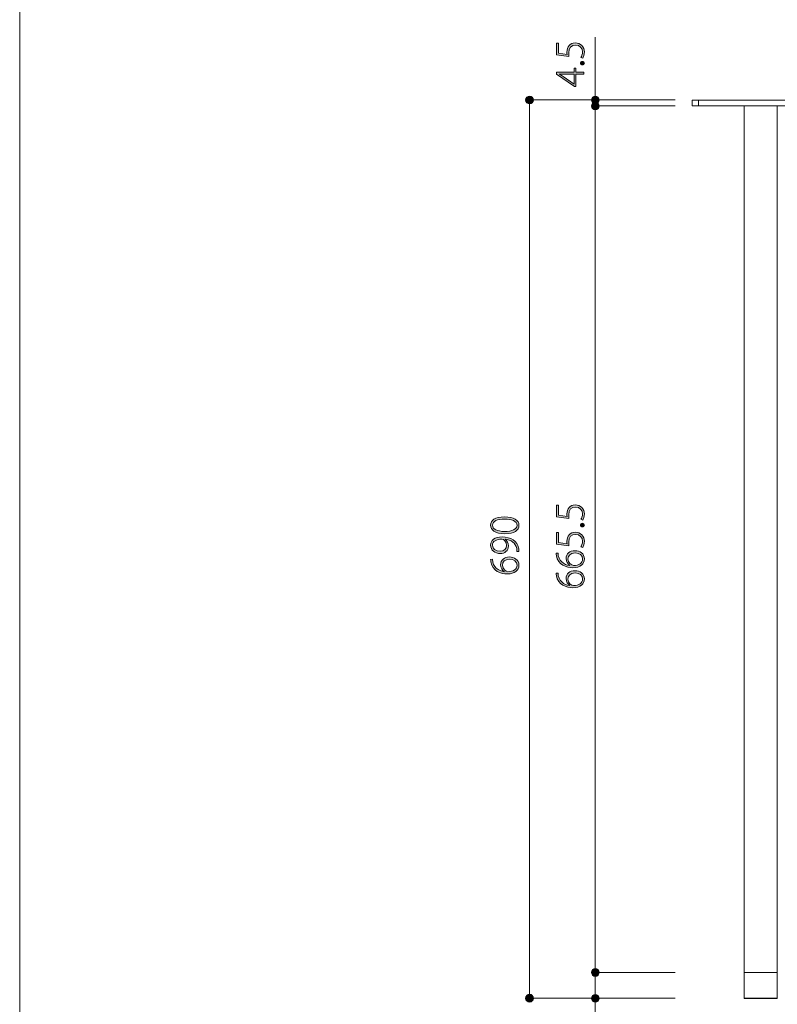
# Model space of a CAD drawing. Units: inches. Extents: x 0 to 297, y -210 to 0.
# Drawn here: x 0 to 58, y -135 to -59 of the extents above; entities that cross this region are included whole.
import ezdxf

# ---------------------------------------------------------------- set-up
doc = ezdxf.new("R2010")
doc.units = ezdxf.units.IN
doc.header["$MEASUREMENT"] = 0
doc.layers.add('レイヤー 1', color=7, linetype='Continuous')

# ---------------------------------------------------------------- blocks, each defined once
blk = doc.blocks.new('block 7')
at = {"layer": 'レイヤー 1', "color": 18, "lineweight": 15}
blk.add_lwpolyline([(55.621, -65.767), (55.621, -132.316)], dxfattribs=at)
blk = doc.blocks.new('block 8')
at = {"layer": 'レイヤー 1', "color": 18, "lineweight": 15}
blk.add_lwpolyline([(58.16, -132.316), (58.16, -65.767)], dxfattribs=at)
blk = doc.blocks.new('block 15')
at = {"layer": 'レイヤー 1', "color": 18, "lineweight": 15}
blk.add_lwpolyline([(58.16, -132.336), (58.14, -132.316)], dxfattribs=at)
blk = doc.blocks.new('block 16')
at = {"layer": 'レイヤー 1', "color": 18, "lineweight": 15}
blk.add_lwpolyline([(55.641, -132.316), (55.621, -132.336)], dxfattribs=at)
blk = doc.blocks.new('block 17')
at = {"layer": 'レイヤー 1', "color": 18, "lineweight": 15}
blk.add_lwpolyline([(55.621, -134.296), (55.641, -134.316)], dxfattribs=at)
blk = doc.blocks.new('block 18')
at = {"layer": 'レイヤー 1', "color": 18, "lineweight": 15}
blk.add_lwpolyline([(58.14, -134.316), (58.16, -134.296)], dxfattribs=at)
blk = doc.blocks.new('block 19')
at = {"layer": 'レイヤー 1', "color": 18, "lineweight": 15}
blk.add_lwpolyline([(55.621, -132.336), (55.621, -134.296)], dxfattribs=at)
blk = doc.blocks.new('block 20')
at = {"layer": 'レイヤー 1', "color": 18, "lineweight": 15}
blk.add_lwpolyline([(58.16, -134.296), (58.16, -132.336)], dxfattribs=at)
blk = doc.blocks.new('block 23')
at = {"layer": 'レイヤー 1', "color": 18, "lineweight": 15}
blk.add_lwpolyline([(52.12, -65.317), (52.12, -65.767)], dxfattribs=at)
blk = doc.blocks.new('block 24')
at = {"layer": 'レイヤー 1', "color": 18, "lineweight": 15}
blk.add_lwpolyline([(51.621, -65.767), (51.621, -65.317)], dxfattribs=at)
blk = doc.blocks.new('block 25')
at = {"layer": 'レイヤー 1', "color": 18, "lineweight": 15}
blk.add_lwpolyline([(52.12, -65.767), (51.621, -65.767)], dxfattribs=at)
blk = doc.blocks.new('block 26')
at = {"layer": 'レイヤー 1', "color": 18, "lineweight": 15}
blk.add_lwpolyline([(51.621, -65.317), (52.12, -65.317)], dxfattribs=at)
blk = doc.blocks.new('block 28')
at = {"layer": 'レイヤー 1', "color": 18, "lineweight": 15}
blk.add_lwpolyline([(52.12, -65.767), (115.121, -65.767)], dxfattribs=at)
blk = doc.blocks.new('block 29')
at = {"layer": 'レイヤー 1', "color": 18, "lineweight": 15}
blk.add_lwpolyline([(52.12, -65.317), (115.121, -65.317)], dxfattribs=at)
blk = doc.blocks.new('block 34')
at = {"layer": 'レイヤー 1', "color": 18, "lineweight": 15}
blk.add_lwpolyline([(58.16, -132.316), (55.621, -132.316)], dxfattribs=at)
blk = doc.blocks.new('block 38')
at = {"layer": 'レイヤー 1', "color": 18, "lineweight": 15}
blk.add_lwpolyline([(58.16, -132.336), (55.621, -132.336)], dxfattribs=at)
blk = doc.blocks.new('block 39')
at = {"layer": 'レイヤー 1', "color": 18, "lineweight": 15}
blk.add_lwpolyline([(58.14, -134.316), (55.641, -134.316)], dxfattribs=at)
blk = doc.blocks.new('block 40')
at = {"layer": 'レイヤー 1', "color": 18, "lineweight": 15}
blk.add_lwpolyline([(55.621, -134.296), (58.16, -134.296)], dxfattribs=at)
blk = doc.blocks.new('block 432')
at = {"layer": 'レイヤー 1'}
h = blk.add_hatch(color=29, dxfattribs=at)
h.dxf.hatch_style = 2
edge = h.paths.add_edge_path()
edge.add_spline(control_points=[(37.251, -98.632), (36.478, -98.632), (36.151, -98.328), (36.151, -97.961), (36.151, -97.594), (36.495, -97.332), (37.214, -97.332), (37.962, -97.332), (38.325, -97.591), (38.325, -97.997), (38.325, -98.347), (37.984, -98.632), (37.251, -98.632)], knot_values=[0, 0, 0, 0, 1, 1, 1, 2, 2, 2, 3, 3, 3, 4, 4, 4, 4], degree=3, periodic=1)
edge = h.paths.add_edge_path()
edge.add_spline(control_points=[(37.228, -97.509), (36.684, -97.509), (36.295, -97.648), (36.295, -97.978), (36.295, -98.248), (36.65, -98.452), (37.228, -98.452), (37.804, -98.452), (38.182, -98.277), (38.182, -97.989), (38.182, -97.645), (37.756, -97.509), (37.228, -97.509)], knot_values=[0, 0, 0, 0, 1, 1, 1, 2, 2, 2, 3, 3, 3, 4, 4, 4, 4], degree=3, periodic=1)
h = blk.add_hatch(color=29, dxfattribs=at)
h.dxf.hatch_style = 2
edge = h.paths.add_edge_path()
edge.add_spline(control_points=[(37.265, -99.05), (37.429, -99.174), (37.524, -99.349), (37.524, -99.567), (37.524, -99.939), (37.228, -100.148), (36.89, -100.148), (36.509, -100.148), (36.151, -99.905), (36.151, -99.493), (36.151, -99.129), (36.472, -98.867), (37.028, -98.867), (37.716, -98.867), (38.199, -99.214), (38.297, -99.716), (38.317, -99.82), (38.325, -99.916), (38.323, -99.981), (38.323, -99.981), (38.17, -99.981), (38.17, -99.981), (38.176, -99.925), (38.168, -99.849), (38.154, -99.758), (38.089, -99.33), (37.697, -99.101), (37.265, -99.042), (37.265, -99.042), (37.265, -99.05), (37.265, -99.05)], knot_values=[0, 0, 0, 0, 1, 1, 1, 2, 2, 2, 3, 3, 3, 4, 4, 4, 5, 5, 5, 6, 6, 6, 7, 7, 7, 8, 8, 8, 9, 9, 9, 10, 10, 10, 10], degree=3, periodic=1)
edge = h.paths.add_edge_path()
edge.add_spline(control_points=[(36.879, -99.97), (37.183, -99.97), (37.383, -99.792), (37.383, -99.53), (37.383, -99.248), (37.161, -99.042), (37.025, -99.042), (36.582, -99.042), (36.292, -99.208), (36.292, -99.513), (36.292, -99.787), (36.543, -99.97), (36.879, -99.97)], knot_values=[0, 0, 0, 0, 1, 1, 1, 2, 2, 2, 3, 3, 3, 4, 4, 4, 4], degree=3, periodic=1)
h = blk.add_hatch(color=29, dxfattribs=at)
h.dxf.hatch_style = 2
edge = h.paths.add_edge_path()
edge.add_spline(control_points=[(37.206, -101.533), (37.056, -101.437), (36.921, -101.251), (36.921, -101.009), (36.921, -100.639), (37.2, -100.408), (37.595, -100.408), (37.97, -100.408), (38.325, -100.631), (38.325, -101.042), (38.325, -101.426), (38.007, -101.717), (37.446, -101.717), (36.935, -101.717), (36.303, -101.485), (36.176, -100.794), (36.159, -100.718), (36.151, -100.642), (36.151, -100.594), (36.151, -100.594), (36.3, -100.591), (36.3, -100.591), (36.3, -101.192), (36.763, -101.494), (37.206, -101.542), (37.206, -101.542), (37.206, -101.533), (37.206, -101.533)], knot_values=[0, 0, 0, 0, 1, 1, 1, 2, 2, 2, 3, 3, 3, 4, 4, 4, 5, 5, 5, 6, 6, 6, 7, 7, 7, 8, 8, 8, 9, 9, 9, 9], degree=3, periodic=1)
edge = h.paths.add_edge_path()
edge.add_spline(control_points=[(37.609, -100.583), (37.254, -100.583), (37.062, -100.78), (37.062, -101.054), (37.062, -101.339), (37.338, -101.542), (37.482, -101.542), (37.9, -101.542), (38.185, -101.358), (38.185, -101.037), (38.185, -100.76), (37.948, -100.583), (37.609, -100.583)], knot_values=[0, 0, 0, 0, 1, 1, 1, 2, 2, 2, 3, 3, 3, 4, 4, 4, 4], degree=3, periodic=1)
at = {"layer": 'レイヤー 1', "lineweight": 0}
for points, knots in [([(37.251, -98.632), (36.478, -98.632), (36.151, -98.328), (36.151, -97.961), (36.151, -97.594), (36.495, -97.332), (37.214, -97.332), (37.962, -97.332), (38.325, -97.591), (38.325, -97.997), (38.325, -98.347), (37.984, -98.632), (37.251, -98.632)], [0, 0, 0, 0, 1, 1, 1, 2, 2, 2, 3, 3, 3, 4, 4, 4, 4]), ([(37.228, -97.509), (36.684, -97.509), (36.295, -97.648), (36.295, -97.978), (36.295, -98.248), (36.65, -98.452), (37.228, -98.452), (37.804, -98.452), (38.182, -98.277), (38.182, -97.989), (38.182, -97.645), (37.756, -97.509), (37.228, -97.509)], [0, 0, 0, 0, 1, 1, 1, 2, 2, 2, 3, 3, 3, 4, 4, 4, 4]), ([(37.265, -99.05), (37.429, -99.174), (37.524, -99.349), (37.524, -99.567), (37.524, -99.939), (37.228, -100.148), (36.89, -100.148), (36.509, -100.148), (36.151, -99.905), (36.151, -99.493), (36.151, -99.129), (36.472, -98.867), (37.028, -98.867), (37.716, -98.867), (38.199, -99.214), (38.297, -99.716), (38.317, -99.82), (38.325, -99.916), (38.323, -99.981), (38.323, -99.981), (38.17, -99.981), (38.17, -99.981), (38.176, -99.925), (38.168, -99.849), (38.154, -99.758), (38.089, -99.33), (37.697, -99.101), (37.265, -99.042), (37.265, -99.042), (37.265, -99.05), (37.265, -99.05)], [0, 0, 0, 0, 1, 1, 1, 2, 2, 2, 3, 3, 3, 4, 4, 4, 5, 5, 5, 6, 6, 6, 7, 7, 7, 8, 8, 8, 9, 9, 9, 10, 10, 10, 10]), ([(36.879, -99.97), (37.183, -99.97), (37.383, -99.792), (37.383, -99.53), (37.383, -99.248), (37.161, -99.042), (37.025, -99.042), (36.582, -99.042), (36.292, -99.208), (36.292, -99.513), (36.292, -99.787), (36.543, -99.97), (36.879, -99.97)], [0, 0, 0, 0, 1, 1, 1, 2, 2, 2, 3, 3, 3, 4, 4, 4, 4]), ([(37.206, -101.533), (37.056, -101.437), (36.921, -101.251), (36.921, -101.009), (36.921, -100.639), (37.2, -100.408), (37.595, -100.408), (37.97, -100.408), (38.325, -100.631), (38.325, -101.042), (38.325, -101.426), (38.007, -101.717), (37.446, -101.717), (36.935, -101.717), (36.303, -101.485), (36.176, -100.794), (36.159, -100.718), (36.151, -100.642), (36.151, -100.594), (36.151, -100.594), (36.3, -100.591), (36.3, -100.591), (36.3, -101.192), (36.763, -101.494), (37.206, -101.542), (37.206, -101.542), (37.206, -101.533), (37.206, -101.533)], [0, 0, 0, 0, 1, 1, 1, 2, 2, 2, 3, 3, 3, 4, 4, 4, 5, 5, 5, 6, 6, 6, 7, 7, 7, 8, 8, 8, 9, 9, 9, 9]), ([(37.609, -100.583), (37.254, -100.583), (37.062, -100.78), (37.062, -101.054), (37.062, -101.339), (37.338, -101.542), (37.482, -101.542), (37.9, -101.542), (38.185, -101.358), (38.185, -101.037), (38.185, -100.76), (37.948, -100.583), (37.609, -100.583)], [0, 0, 0, 0, 1, 1, 1, 2, 2, 2, 3, 3, 3, 4, 4, 4, 4])]:
    blk.add_open_spline(points, degree=3, knots=knots, dxfattribs=at)
blk = doc.blocks.new('block 433')
at = {"layer": 'レイヤー 1'}
h = blk.add_hatch(color=29, dxfattribs=at)
h.dxf.hatch_style = 2
edge = h.paths.add_edge_path()
edge.add_spline(control_points=[(41.212, -96.426), (41.212, -96.426), (41.356, -96.426), (41.356, -96.426), (41.356, -96.426), (41.356, -97.193), (41.356, -97.193), (41.356, -97.193), (42.021, -97.292), (42.021, -97.292), (42.013, -97.244), (42.007, -97.193), (42.007, -97.108), (42.007, -96.722), (42.241, -96.406), (42.648, -96.406), (43.065, -96.406), (43.353, -96.716), (43.353, -97.106), (43.353, -97.314), (43.288, -97.489), (43.223, -97.582), (43.223, -97.582), (43.085, -97.52), (43.085, -97.52), (43.138, -97.441), (43.209, -97.286), (43.209, -97.1), (43.209, -96.812), (42.992, -96.578), (42.673, -96.581), (42.371, -96.584), (42.148, -96.767), (42.148, -97.17), (42.148, -97.289), (42.157, -97.382), (42.168, -97.452), (42.168, -97.452), (41.212, -97.32), (41.212, -97.32), (41.212, -97.32), (41.212, -96.426), (41.212, -96.426)], knot_values=[0, 0, 0, 0, 1, 1, 1, 2, 2, 2, 3, 3, 3, 4, 4, 4, 5, 5, 5, 6, 6, 6, 7, 7, 7, 8, 8, 8, 9, 9, 9, 10, 10, 10, 11, 11, 11, 12, 12, 12, 13, 13, 13, 14, 14, 14, 14], degree=3, periodic=1)
h = blk.add_hatch(color=29, dxfattribs=at)
h.dxf.hatch_style = 2
edge = h.paths.add_edge_path()
edge.add_spline(control_points=[(43.203, -98.104), (43.113, -98.104), (43.048, -98.045), (43.048, -97.963), (43.048, -97.882), (43.113, -97.825), (43.203, -97.825), (43.285, -97.825), (43.353, -97.882), (43.353, -97.966), (43.353, -98.054), (43.279, -98.104), (43.203, -98.104)], knot_values=[0, 0, 0, 0, 1, 1, 1, 2, 2, 2, 3, 3, 3, 4, 4, 4, 4], degree=3, periodic=1)
h = blk.add_hatch(color=29, dxfattribs=at)
h.dxf.hatch_style = 2
edge = h.paths.add_edge_path()
edge.add_spline(control_points=[(41.212, -98.525), (41.212, -98.525), (41.356, -98.525), (41.356, -98.525), (41.356, -98.525), (41.356, -99.293), (41.356, -99.293), (41.356, -99.293), (42.021, -99.391), (42.021, -99.391), (42.013, -99.343), (42.007, -99.293), (42.007, -99.208), (42.007, -98.822), (42.241, -98.506), (42.648, -98.506), (43.065, -98.506), (43.353, -98.816), (43.353, -99.205), (43.353, -99.414), (43.288, -99.589), (43.223, -99.682), (43.223, -99.682), (43.085, -99.62), (43.085, -99.62), (43.138, -99.541), (43.209, -99.386), (43.209, -99.2), (43.209, -98.912), (42.992, -98.678), (42.673, -98.681), (42.371, -98.683), (42.148, -98.867), (42.148, -99.27), (42.148, -99.389), (42.157, -99.482), (42.168, -99.552), (42.168, -99.552), (41.212, -99.42), (41.212, -99.42), (41.212, -99.42), (41.212, -98.525), (41.212, -98.525)], knot_values=[0, 0, 0, 0, 1, 1, 1, 2, 2, 2, 3, 3, 3, 4, 4, 4, 5, 5, 5, 6, 6, 6, 7, 7, 7, 8, 8, 8, 9, 9, 9, 10, 10, 10, 11, 11, 11, 12, 12, 12, 13, 13, 13, 14, 14, 14, 14], degree=3, periodic=1)
h = blk.add_hatch(color=29, dxfattribs=at)
h.dxf.hatch_style = 2
edge = h.paths.add_edge_path()
edge.add_spline(control_points=[(42.233, -101.054), (42.083, -100.958), (41.948, -100.771), (41.948, -100.529), (41.948, -100.159), (42.227, -99.928), (42.622, -99.928), (42.997, -99.928), (43.353, -100.151), (43.353, -100.563), (43.353, -100.946), (43.034, -101.237), (42.473, -101.237), (41.962, -101.237), (41.33, -101.006), (41.203, -100.314), (41.186, -100.238), (41.178, -100.162), (41.178, -100.114), (41.178, -100.114), (41.327, -100.111), (41.327, -100.111), (41.327, -100.712), (41.79, -101.014), (42.233, -101.062), (42.233, -101.062), (42.233, -101.054), (42.233, -101.054)], knot_values=[0, 0, 0, 0, 1, 1, 1, 2, 2, 2, 3, 3, 3, 4, 4, 4, 5, 5, 5, 6, 6, 6, 7, 7, 7, 8, 8, 8, 9, 9, 9, 9], degree=3, periodic=1)
edge = h.paths.add_edge_path()
edge.add_spline(control_points=[(42.636, -100.103), (42.281, -100.103), (42.089, -100.301), (42.089, -100.574), (42.089, -100.859), (42.365, -101.062), (42.509, -101.062), (42.927, -101.062), (43.212, -100.879), (43.212, -100.557), (43.212, -100.281), (42.975, -100.103), (42.636, -100.103)], knot_values=[0, 0, 0, 0, 1, 1, 1, 2, 2, 2, 3, 3, 3, 4, 4, 4, 4], degree=3, periodic=1)
h = blk.add_hatch(color=29, dxfattribs=at)
h.dxf.hatch_style = 2
edge = h.paths.add_edge_path()
edge.add_spline(control_points=[(42.233, -102.592), (42.083, -102.496), (41.948, -102.31), (41.948, -102.067), (41.948, -101.697), (42.227, -101.466), (42.622, -101.466), (42.997, -101.466), (43.353, -101.689), (43.353, -102.101), (43.353, -102.484), (43.034, -102.775), (42.473, -102.775), (41.962, -102.775), (41.33, -102.544), (41.203, -101.853), (41.186, -101.776), (41.178, -101.7), (41.178, -101.652), (41.178, -101.652), (41.327, -101.649), (41.327, -101.649), (41.327, -102.25), (41.79, -102.552), (42.233, -102.6), (42.233, -102.6), (42.233, -102.592), (42.233, -102.592)], knot_values=[0, 0, 0, 0, 1, 1, 1, 2, 2, 2, 3, 3, 3, 4, 4, 4, 5, 5, 5, 6, 6, 6, 7, 7, 7, 8, 8, 8, 9, 9, 9, 9], degree=3, periodic=1)
edge = h.paths.add_edge_path()
edge.add_spline(control_points=[(42.636, -101.641), (42.281, -101.641), (42.089, -101.838), (42.089, -102.112), (42.089, -102.397), (42.365, -102.6), (42.509, -102.6), (42.927, -102.6), (43.212, -102.417), (43.212, -102.095), (43.212, -101.819), (42.975, -101.641), (42.636, -101.641)], knot_values=[0, 0, 0, 0, 1, 1, 1, 2, 2, 2, 3, 3, 3, 4, 4, 4, 4], degree=3, periodic=1)
at = {"layer": 'レイヤー 1', "lineweight": 0}
for points, knots in [([(41.212, -96.426), (41.212, -96.426), (41.356, -96.426), (41.356, -96.426), (41.356, -96.426), (41.356, -97.193), (41.356, -97.193), (41.356, -97.193), (42.021, -97.292), (42.021, -97.292), (42.013, -97.244), (42.007, -97.193), (42.007, -97.108), (42.007, -96.722), (42.241, -96.406), (42.648, -96.406), (43.065, -96.406), (43.353, -96.716), (43.353, -97.106), (43.353, -97.314), (43.288, -97.489), (43.223, -97.582), (43.223, -97.582), (43.085, -97.52), (43.085, -97.52), (43.138, -97.441), (43.209, -97.286), (43.209, -97.1), (43.209, -96.812), (42.992, -96.578), (42.673, -96.581), (42.371, -96.584), (42.148, -96.767), (42.148, -97.17), (42.148, -97.289), (42.157, -97.382), (42.168, -97.452), (42.168, -97.452), (41.212, -97.32), (41.212, -97.32), (41.212, -97.32), (41.212, -96.426), (41.212, -96.426)], [0, 0, 0, 0, 1, 1, 1, 2, 2, 2, 3, 3, 3, 4, 4, 4, 5, 5, 5, 6, 6, 6, 7, 7, 7, 8, 8, 8, 9, 9, 9, 10, 10, 10, 11, 11, 11, 12, 12, 12, 13, 13, 13, 14, 14, 14, 14]), ([(43.203, -98.104), (43.113, -98.104), (43.048, -98.045), (43.048, -97.963), (43.048, -97.882), (43.113, -97.825), (43.203, -97.825), (43.285, -97.825), (43.353, -97.882), (43.353, -97.966), (43.353, -98.054), (43.279, -98.104), (43.203, -98.104)], [0, 0, 0, 0, 1, 1, 1, 2, 2, 2, 3, 3, 3, 4, 4, 4, 4]), ([(41.212, -98.525), (41.212, -98.525), (41.356, -98.525), (41.356, -98.525), (41.356, -98.525), (41.356, -99.293), (41.356, -99.293), (41.356, -99.293), (42.021, -99.391), (42.021, -99.391), (42.013, -99.343), (42.007, -99.293), (42.007, -99.208), (42.007, -98.822), (42.241, -98.506), (42.648, -98.506), (43.065, -98.506), (43.353, -98.816), (43.353, -99.205), (43.353, -99.414), (43.288, -99.589), (43.223, -99.682), (43.223, -99.682), (43.085, -99.62), (43.085, -99.62), (43.138, -99.541), (43.209, -99.386), (43.209, -99.2), (43.209, -98.912), (42.992, -98.678), (42.673, -98.681), (42.371, -98.683), (42.148, -98.867), (42.148, -99.27), (42.148, -99.389), (42.157, -99.482), (42.168, -99.552), (42.168, -99.552), (41.212, -99.42), (41.212, -99.42), (41.212, -99.42), (41.212, -98.525), (41.212, -98.525)], [0, 0, 0, 0, 1, 1, 1, 2, 2, 2, 3, 3, 3, 4, 4, 4, 5, 5, 5, 6, 6, 6, 7, 7, 7, 8, 8, 8, 9, 9, 9, 10, 10, 10, 11, 11, 11, 12, 12, 12, 13, 13, 13, 14, 14, 14, 14]), ([(42.233, -101.054), (42.083, -100.958), (41.948, -100.771), (41.948, -100.529), (41.948, -100.159), (42.227, -99.928), (42.622, -99.928), (42.997, -99.928), (43.353, -100.151), (43.353, -100.563), (43.353, -100.946), (43.034, -101.237), (42.473, -101.237), (41.962, -101.237), (41.33, -101.006), (41.203, -100.314), (41.186, -100.238), (41.178, -100.162), (41.178, -100.114), (41.178, -100.114), (41.327, -100.111), (41.327, -100.111), (41.327, -100.712), (41.79, -101.014), (42.233, -101.062), (42.233, -101.062), (42.233, -101.054), (42.233, -101.054)], [0, 0, 0, 0, 1, 1, 1, 2, 2, 2, 3, 3, 3, 4, 4, 4, 5, 5, 5, 6, 6, 6, 7, 7, 7, 8, 8, 8, 9, 9, 9, 9]), ([(42.636, -100.103), (42.281, -100.103), (42.089, -100.301), (42.089, -100.574), (42.089, -100.859), (42.365, -101.062), (42.509, -101.062), (42.927, -101.062), (43.212, -100.879), (43.212, -100.557), (43.212, -100.281), (42.975, -100.103), (42.636, -100.103)], [0, 0, 0, 0, 1, 1, 1, 2, 2, 2, 3, 3, 3, 4, 4, 4, 4]), ([(42.233, -102.592), (42.083, -102.496), (41.948, -102.31), (41.948, -102.067), (41.948, -101.697), (42.227, -101.466), (42.622, -101.466), (42.997, -101.466), (43.353, -101.689), (43.353, -102.101), (43.353, -102.484), (43.034, -102.775), (42.473, -102.775), (41.962, -102.775), (41.33, -102.544), (41.203, -101.853), (41.186, -101.776), (41.178, -101.7), (41.178, -101.652), (41.178, -101.652), (41.327, -101.649), (41.327, -101.649), (41.327, -102.25), (41.79, -102.552), (42.233, -102.6), (42.233, -102.6), (42.233, -102.592), (42.233, -102.592)], [0, 0, 0, 0, 1, 1, 1, 2, 2, 2, 3, 3, 3, 4, 4, 4, 5, 5, 5, 6, 6, 6, 7, 7, 7, 8, 8, 8, 9, 9, 9, 9]), ([(42.636, -101.641), (42.281, -101.641), (42.089, -101.838), (42.089, -102.112), (42.089, -102.397), (42.365, -102.6), (42.509, -102.6), (42.927, -102.6), (43.212, -102.417), (43.212, -102.095), (43.212, -101.819), (42.975, -101.641), (42.636, -101.641)], [0, 0, 0, 0, 1, 1, 1, 2, 2, 2, 3, 3, 3, 4, 4, 4, 4])]:
    blk.add_open_spline(points, degree=3, knots=knots, dxfattribs=at)
blk = doc.blocks.new('block 435')
at = {"layer": 'レイヤー 1'}
h = blk.add_hatch(color=29, dxfattribs=at)
h.dxf.hatch_style = 2
edge = h.paths.add_edge_path()
edge.add_spline(control_points=[(41.212, -60.948), (41.212, -60.948), (41.356, -60.948), (41.356, -60.948), (41.356, -60.948), (41.356, -61.715), (41.356, -61.715), (41.356, -61.715), (42.021, -61.813), (42.021, -61.813), (42.013, -61.766), (42.007, -61.715), (42.007, -61.63), (42.007, -61.244), (42.241, -60.928), (42.648, -60.928), (43.065, -60.928), (43.353, -61.238), (43.353, -61.627), (43.353, -61.836), (43.288, -62.011), (43.223, -62.104), (43.223, -62.104), (43.085, -62.042), (43.085, -62.042), (43.138, -61.963), (43.209, -61.808), (43.209, -61.622), (43.209, -61.334), (42.992, -61.1), (42.673, -61.103), (42.371, -61.105), (42.148, -61.289), (42.148, -61.692), (42.148, -61.811), (42.157, -61.904), (42.168, -61.974), (42.168, -61.974), (41.212, -61.842), (41.212, -61.842), (41.212, -61.842), (41.212, -60.948), (41.212, -60.948)], knot_values=[0, 0, 0, 0, 1, 1, 1, 2, 2, 2, 3, 3, 3, 4, 4, 4, 5, 5, 5, 6, 6, 6, 7, 7, 7, 8, 8, 8, 9, 9, 9, 10, 10, 10, 11, 11, 11, 12, 12, 12, 13, 13, 13, 14, 14, 14, 14], degree=3, periodic=1)
h = blk.add_hatch(color=29, dxfattribs=at)
h.dxf.hatch_style = 2
edge = h.paths.add_edge_path()
edge.add_spline(control_points=[(43.203, -62.626), (43.113, -62.626), (43.048, -62.567), (43.048, -62.485), (43.048, -62.403), (43.113, -62.347), (43.203, -62.347), (43.285, -62.347), (43.353, -62.403), (43.353, -62.488), (43.353, -62.575), (43.279, -62.626), (43.203, -62.626)], knot_values=[0, 0, 0, 0, 1, 1, 1, 2, 2, 2, 3, 3, 3, 4, 4, 4, 4], degree=3, periodic=1)
h = blk.add_hatch(color=29, dxfattribs=at)
h.dxf.hatch_style = 2
h.paths.add_polyline_path([(43.319, -63.166), (43.319, -63.335), (42.707, -63.335), (42.707, -64.28), (42.597, -64.28), (41.212, -63.326), (41.212, -63.166), (42.568, -63.166), (42.568, -62.861), (42.707, -62.861), (42.707, -63.166)])
edge = h.paths.add_edge_path()
edge.add_spline(control_points=[(42.568, -64.091), (42.568, -64.091), (42.568, -63.335), (42.568, -63.335), (42.568, -63.335), (41.739, -63.335), (41.739, -63.335), (41.632, -63.335), (41.528, -63.332), (41.429, -63.324), (41.429, -63.324), (41.426, -63.335), (41.426, -63.335), (41.55, -63.4), (41.626, -63.448), (41.711, -63.498), (41.711, -63.498), (42.563, -64.091), (42.563, -64.091), (42.563, -64.091), (42.568, -64.091), (42.568, -64.091)], knot_values=[0, 0, 0, 0, 1, 1, 1, 2, 2, 2, 3, 3, 3, 4, 4, 4, 5, 5, 5, 6, 6, 6, 7, 7, 7, 7], degree=3, periodic=1)
at = {"layer": 'レイヤー 1', "lineweight": 0}
blk.add_lwpolyline([(43.319, -63.166), (43.319, -63.335), (42.707, -63.335), (42.707, -64.28), (42.597, -64.28), (41.212, -63.326), (41.212, -63.166), (42.568, -63.166), (42.568, -62.861), (42.707, -62.861), (42.707, -63.166), (43.319, -63.166)], dxfattribs=at)
for points, knots in [([(41.212, -60.948), (41.212, -60.948), (41.356, -60.948), (41.356, -60.948), (41.356, -60.948), (41.356, -61.715), (41.356, -61.715), (41.356, -61.715), (42.021, -61.813), (42.021, -61.813), (42.013, -61.766), (42.007, -61.715), (42.007, -61.63), (42.007, -61.244), (42.241, -60.928), (42.648, -60.928), (43.065, -60.928), (43.353, -61.238), (43.353, -61.627), (43.353, -61.836), (43.288, -62.011), (43.223, -62.104), (43.223, -62.104), (43.085, -62.042), (43.085, -62.042), (43.138, -61.963), (43.209, -61.808), (43.209, -61.622), (43.209, -61.334), (42.992, -61.1), (42.673, -61.103), (42.371, -61.105), (42.148, -61.289), (42.148, -61.692), (42.148, -61.811), (42.157, -61.904), (42.168, -61.974), (42.168, -61.974), (41.212, -61.842), (41.212, -61.842), (41.212, -61.842), (41.212, -60.948), (41.212, -60.948)], [0, 0, 0, 0, 1, 1, 1, 2, 2, 2, 3, 3, 3, 4, 4, 4, 5, 5, 5, 6, 6, 6, 7, 7, 7, 8, 8, 8, 9, 9, 9, 10, 10, 10, 11, 11, 11, 12, 12, 12, 13, 13, 13, 14, 14, 14, 14]), ([(43.203, -62.626), (43.113, -62.626), (43.048, -62.567), (43.048, -62.485), (43.048, -62.403), (43.113, -62.347), (43.203, -62.347), (43.285, -62.347), (43.353, -62.403), (43.353, -62.488), (43.353, -62.575), (43.279, -62.626), (43.203, -62.626)], [0, 0, 0, 0, 1, 1, 1, 2, 2, 2, 3, 3, 3, 4, 4, 4, 4]), ([(42.568, -64.091), (42.568, -64.091), (42.568, -63.335), (42.568, -63.335), (42.568, -63.335), (41.739, -63.335), (41.739, -63.335), (41.632, -63.335), (41.528, -63.332), (41.429, -63.324), (41.429, -63.324), (41.426, -63.335), (41.426, -63.335), (41.55, -63.4), (41.626, -63.448), (41.711, -63.498), (41.711, -63.498), (42.563, -64.091), (42.563, -64.091), (42.563, -64.091), (42.568, -64.091), (42.568, -64.091)], [0, 0, 0, 0, 1, 1, 1, 2, 2, 2, 3, 3, 3, 4, 4, 4, 5, 5, 5, 6, 6, 6, 7, 7, 7, 7])]:
    blk.add_open_spline(points, degree=3, knots=knots, dxfattribs=at)

msp = doc.modelspace()

# ---------------------------------------------------------------- hatches: boundary and pattern name
at = {"layer": 'レイヤー 1'}
h = msp.add_hatch(color=29, dxfattribs=at)
h.dxf.hatch_style = 2
edge = h.paths.add_edge_path()
edge.add_spline(control_points=[(39.442, -65.311), (39.442, -65.476), (39.308, -65.611), (39.142, -65.611), (38.977, -65.611), (38.843, -65.476), (38.843, -65.311), (38.843, -65.145), (38.977, -65.011), (39.142, -65.011), (39.308, -65.011), (39.442, -65.145), (39.442, -65.311)], knot_values=[0, 0, 0, 0, 1, 1, 1, 2, 2, 2, 3, 3, 3, 4, 4, 4, 4], degree=3, periodic=1)
h = msp.add_hatch(color=29, dxfattribs=at)
h.dxf.hatch_style = 2
edge = h.paths.add_edge_path()
edge.add_spline(control_points=[(44.488, -65.311), (44.488, -65.476), (44.354, -65.611), (44.189, -65.611), (44.023, -65.611), (43.888, -65.476), (43.888, -65.311), (43.888, -65.145), (44.023, -65.011), (44.189, -65.011), (44.354, -65.011), (44.488, -65.145), (44.488, -65.311)], knot_values=[0, 0, 0, 0, 1, 1, 1, 2, 2, 2, 3, 3, 3, 4, 4, 4, 4], degree=3, periodic=1)
h = msp.add_hatch(color=29, dxfattribs=at)
h.dxf.hatch_style = 2
edge = h.paths.add_edge_path()
edge.add_spline(control_points=[(44.488, -65.767), (44.488, -65.932), (44.354, -66.067), (44.189, -66.067), (44.023, -66.067), (43.888, -65.932), (43.888, -65.767), (43.888, -65.601), (44.023, -65.466), (44.189, -65.466), (44.354, -65.466), (44.488, -65.601), (44.488, -65.767)], knot_values=[0, 0, 0, 0, 1, 1, 1, 2, 2, 2, 3, 3, 3, 4, 4, 4, 4], degree=3, periodic=1)
h = msp.add_hatch(color=29, dxfattribs=at)
h.dxf.hatch_style = 2
edge = h.paths.add_edge_path()
edge.add_spline(control_points=[(44.488, -132.316), (44.488, -132.482), (44.354, -132.616), (44.189, -132.616), (44.023, -132.616), (43.888, -132.482), (43.888, -132.316), (43.888, -132.15), (44.023, -132.016), (44.189, -132.016), (44.354, -132.016), (44.488, -132.15), (44.488, -132.316)], knot_values=[0, 0, 0, 0, 1, 1, 1, 2, 2, 2, 3, 3, 3, 4, 4, 4, 4], degree=3, periodic=1)
h = msp.add_hatch(color=29, dxfattribs=at)
h.dxf.hatch_style = 2
edge = h.paths.add_edge_path()
edge.add_spline(control_points=[(39.442, -134.296), (39.442, -134.462), (39.308, -134.596), (39.142, -134.596), (38.977, -134.596), (38.843, -134.462), (38.843, -134.296), (38.843, -134.131), (38.977, -133.996), (39.142, -133.996), (39.308, -133.996), (39.442, -134.131), (39.442, -134.296)], knot_values=[0, 0, 0, 0, 1, 1, 1, 2, 2, 2, 3, 3, 3, 4, 4, 4, 4], degree=3, periodic=1)
h = msp.add_hatch(color=29, dxfattribs=at)
h.dxf.hatch_style = 2
edge = h.paths.add_edge_path()
edge.add_spline(control_points=[(44.488, -134.306), (44.488, -134.472), (44.354, -134.606), (44.189, -134.606), (44.023, -134.606), (43.888, -134.472), (43.888, -134.306), (43.888, -134.141), (44.023, -134.006), (44.189, -134.006), (44.354, -134.006), (44.488, -134.141), (44.488, -134.306)], knot_values=[0, 0, 0, 0, 1, 1, 1, 2, 2, 2, 3, 3, 3, 4, 4, 4, 4], degree=3, periodic=1)

# ---------------------------------------------------------------- linework, layer by layer
at = {"layer": 'レイヤー 1', "color": 29, "lineweight": 9}
for points in [[(297, -210.002), (0, -210.002), (0, 0), (297, 0), (297, -210.002)], [(44.188, -60.496), (44.188, -138.057)], [(50.31, -65.311), (39.144, -65.311)], [(39.144, -65.311), (39.144, -134.296)], [(50.31, -65.767), (44.188, -65.767)], [(50.31, -132.316), (44.188, -132.316)], [(50.31, -134.296), (39.144, -134.296)]]:
    msp.add_lwpolyline(points, dxfattribs=at)
at = {"layer": 'レイヤー 1', "lineweight": 0}
for points in [[(39.442, -65.311), (39.442, -65.476), (39.308, -65.611), (39.142, -65.611), (38.977, -65.611), (38.843, -65.476), (38.843, -65.311), (38.843, -65.145), (38.977, -65.011), (39.142, -65.011), (39.308, -65.011), (39.442, -65.145), (39.442, -65.311)], [(44.488, -65.311), (44.488, -65.476), (44.354, -65.611), (44.189, -65.611), (44.023, -65.611), (43.888, -65.476), (43.888, -65.311), (43.888, -65.145), (44.023, -65.011), (44.189, -65.011), (44.354, -65.011), (44.488, -65.145), (44.488, -65.311)], [(44.488, -65.767), (44.488, -65.932), (44.354, -66.067), (44.189, -66.067), (44.023, -66.067), (43.888, -65.932), (43.888, -65.767), (43.888, -65.601), (44.023, -65.466), (44.189, -65.466), (44.354, -65.466), (44.488, -65.601), (44.488, -65.767)], [(44.488, -132.316), (44.488, -132.482), (44.354, -132.616), (44.189, -132.616), (44.023, -132.616), (43.888, -132.482), (43.888, -132.316), (43.888, -132.15), (44.023, -132.016), (44.189, -132.016), (44.354, -132.016), (44.488, -132.15), (44.488, -132.316)], [(39.442, -134.296), (39.442, -134.462), (39.308, -134.596), (39.142, -134.596), (38.977, -134.596), (38.843, -134.462), (38.843, -134.296), (38.843, -134.131), (38.977, -133.996), (39.142, -133.996), (39.308, -133.996), (39.442, -134.131), (39.442, -134.296)], [(44.488, -134.306), (44.488, -134.472), (44.354, -134.606), (44.189, -134.606), (44.023, -134.606), (43.888, -134.472), (43.888, -134.306), (43.888, -134.141), (44.023, -134.006), (44.189, -134.006), (44.354, -134.006), (44.488, -134.141), (44.488, -134.306)]]:
    msp.add_open_spline(points, degree=3, knots=[0, 0, 0, 0, 1, 1, 1, 2, 2, 2, 3, 3, 3, 4, 4, 4, 4], dxfattribs=at)

# ---------------------------------------------------------------- block references
at = {"layer": 'レイヤー 1'}
for name in ['block 435', 'block 24', 'block 26', 'block 25', 'block 23', 'block 29', 'block 28', 'block 7', 'block 8', 'block 433', 'block 432', 'block 16', 'block 34', 'block 15', 'block 19', 'block 38', 'block 20', 'block 17', 'block 40', 'block 39', 'block 18']:
    msp.add_blockref(name, (0, 0), dxfattribs=at)

doc.saveas('drawing.dxf')
